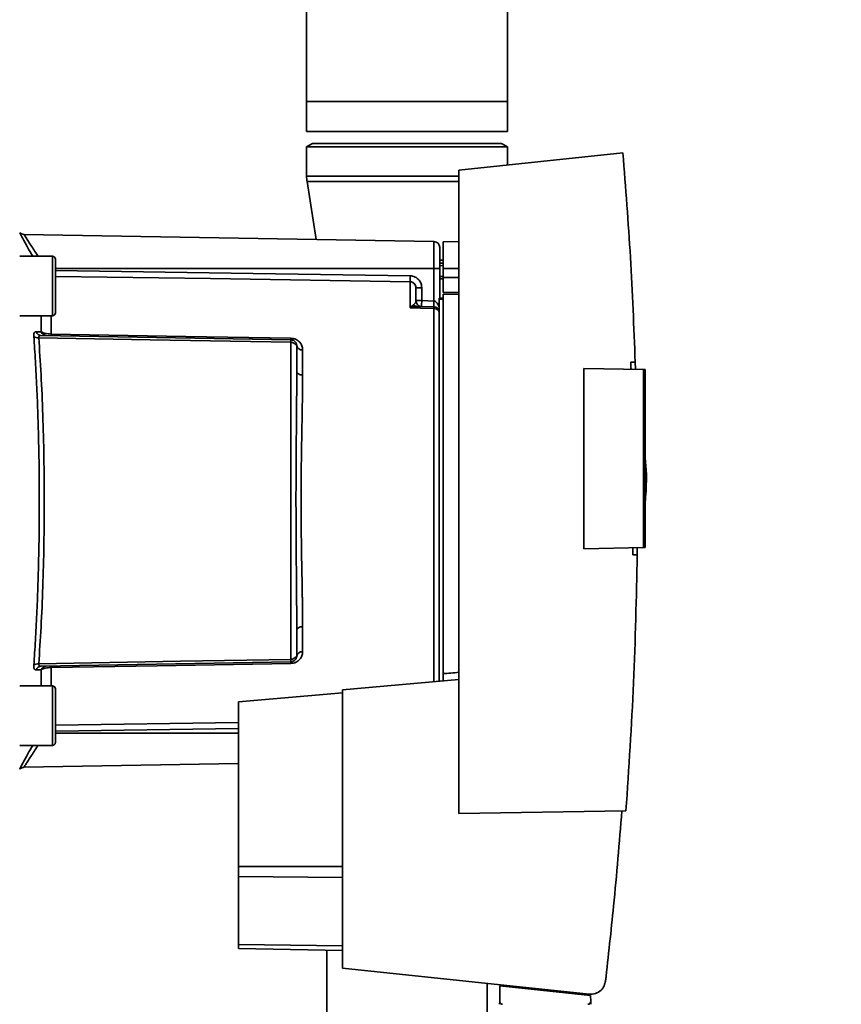
# Paper-space layout 'Blatt1' of a CAD drawing. Units: millimetres. Extents: x 0 to 5940, y 0 to 4200.
# Drawn here: x 3443 to 3581, y 2787 to 2952 of the extents above; entities that cross this region are included whole.
import ezdxf

# ---------------------------------------------------------------- set-up
doc = ezdxf.new("R2010")
doc.units = ezdxf.units.MM
doc.header["$LTSCALE"] = 10
doc.layers.add('1', color=7, linetype='Continuous')
doc.styles.add('SLDTEXTSTYLE0', font='TXT', dxfattribs={"width": 0.605})
doc.dimstyles.new('SLDDIMSTYLE0', dxfattribs={"dimtxt": 35, "dimasz": 25, "dimexe": 0, "dimexo": 0.0625, "dimgap": 8.75, "dimtad": 1, "dimdec": 1, "dimrnd": 1e-09, "dimzin": 4, "dimdsep": 46, "dimtxsty": 'SLDTEXTSTYLE0', "dimsah": 1, "dimcen": 0.09, "dimadec": 0, "dimazin": 1, "dimtfac": 1, "dimtdec": 1, "dimtofl": 0, "dimtmove": 0, "dimatfit": 3, "dimfxl": 1, "dimfrac": 2, "dimtolj": 1, "dimtzin": 12, "dimarcsym": 0})

# ---------------------------------------------------------------- blocks, each defined once
blk = doc.blocks.new('_D_1')
at = {"layer": '1'}
for p, q in [((3570.57, 3579.99), (2867.67, 3579.99)), ((2877.67, 1830.7), (2877.67, 3579.99)), ((2967.67, 1830.7), (2867.67, 1830.7))]:
    blk.add_line(p, q, dxfattribs=at)
for points in [[(2877.67, 3579.99), (2873.67, 3554.99), (2881.67, 3554.99)], [(2877.67, 1830.7), (2881.67, 1855.7), (2873.67, 1855.7)]]:
    blk.add_solid(points, dxfattribs=at)
at = {"layer": '1', "insert": (2832.55, 2613.11), "char_height": 35, "attachment_point": 1, "rotation": 90, "style": 'SLDTEXTSTYLE0'}
blk.add_mtext('ca. 1800', dxfattribs=at)

psp = doc.layouts.new('Blatt1')

# ---------------------------------------------------------------- linework, layer by layer
at = {"color": 7, "linetype": 'Continuous', "lineweight": 35}
for p, q in [((3490.82, 2960.58), (3490.82, 2938.7)), ((3524.52, 2938.7), (3524.52, 2960.58)), ((3490.82, 2938.7), (3490.82, 2933.7)), ((3490.82, 2938.7), (3507.67, 2938.7)), ((3507.67, 2938.7), (3524.52, 2938.7)), ((3524.52, 2933.7), (3524.52, 2938.7)), ((3490.82, 2933.7), (3507.67, 2933.7)), ((3507.67, 2933.7), (3524.52, 2933.7)), ((3491.82, 2931.7), (3490.82, 2931.13)), ((3491.82, 2931.7), (3520.94, 2931.7)), ((3520.94, 2931.7), (3523.52, 2931.7)), ((3524.52, 2931.13), (3523.52, 2931.7)), ((3490.82, 2931.13), (3490.82, 2926.2)), ((3490.82, 2931.13), (3521.78, 2931.13)), ((3543.91, 2930.1), (3516.37, 2927.2)), ((3521.78, 2931.13), (3524.52, 2931.13)), ((3524.52, 2928.06), (3524.52, 2931.13)), ((3516.37, 2927.2), (3516.37, 2819.2)), ((3490.82, 2926.2), (3516.37, 2926.2)), ((3490.9, 2925.27), (3492.43, 2915.56)), ((3490.9, 2925.27), (3516.37, 2925.27)), ((3512.19, 2915.22), (3443.39, 2916.42)), ((3512.19, 2915.22), (3512.19, 2910.7)), ((3516.37, 2915.2), (3513.77, 2915.15)), ((3513.77, 2910.7), (3513.77, 2915.15)), ((3448.17, 2912.76), (3442.67, 2912.76)), ((3513.77, 2912.08), (3513.17, 2912.07)), ((3448.67, 2911.17), (3448.67, 2910)), ((3512.19, 2910.7), (3448.67, 2910.7)), ((3512.19, 2910.7), (3512.19, 2905.24)), ((3513.17, 2910.7), (3512.19, 2910.7)), ((3513.77, 2911.58), (3513.17, 2911.55)), ((3513.17, 2911.58), (3513.77, 2911.58)), ((3513.77, 2911.18), (3513.17, 2911.17)), ((3513.17, 2910.7), (3513.17, 2905.7)), ((3513.77, 2910.7), (3513.77, 2909.2)), ((3513.77, 2910.7), (3516.37, 2910.7)), ((3448.67, 2910), (3448.67, 2906.59)), ((3508.19, 2904.12), (3508.19, 2908.48)), ((3513.17, 2909.36), (3513.77, 2909.35)), ((3513.17, 2908.98), (3513.77, 2908.95)), ((3513.17, 2908.98), (3513.77, 2908.95)), ((3513.77, 2906.65), (3513.77, 2909.2)), ((3516.37, 2909.2), (3513.77, 2909.2)), ((3510.15, 2907.45), (3509.17, 2907.45)), ((3510.15, 2907.45), (3510.15, 2905.31)), ((3448.67, 2906.59), (3448.67, 2904.36)), ((3509.17, 2905.31), (3510.15, 2905.31)), ((3510.15, 2905.31), (3512.19, 2905.24)), ((3513.07, 2905.7), (3513.77, 2905.7)), ((3513.07, 2905.7), (3513.07, 2905.52)), ((3513.07, 2841.41), (3513.07, 2905.52)), ((3513.77, 2905.52), (3513.07, 2905.52)), ((3513.77, 2906.65), (3516.37, 2906.7)), ((3516.37, 2906.4), (3513.77, 2906.36)), ((3513.77, 2842.7), (3513.77, 2906.36)), ((3508.22, 2904.15), (3508.76, 2904.62)), ((3512.21, 2904.24), (3509.31, 2904.34)), ((3512.19, 2903.98), (3512.19, 2841.34)), ((3442.67, 2902.76), (3448.17, 2902.76)), ((3446.3, 2900.05), (3446.3, 2902.76)), ((3447.96, 2902.76), (3447.96, 2899.69)), ((3446.26, 2899.45), (3488.19, 2898.72)), ((3488.19, 2898.31), (3488.19, 2845.09)), ((3490.15, 2897.04), (3490.15, 2892.83)), ((3537.37, 2863.67), (3537.37, 2893.93)), ((3537.37, 2893.93), (3547.37, 2893.76)), ((3545.23, 2894.98), (3545.98, 2895)), ((3545.98, 2895), (3546.01, 2893.78)), ((3547.37, 2863.85), (3547.37, 2893.76)), ((3547.67, 2893.75), (3547.37, 2893.76)), ((3547.67, 2893.75), (3547.67, 2863.85)), ((3547.86, 2876.1), (3547.67, 2878.97)), ((3547.37, 2863.85), (3537.37, 2863.67)), ((3546.32, 2863.83), (3546.31, 2862.63)), ((3547.37, 2863.85), (3547.67, 2863.85)), ((3546.31, 2862.63), (3545.56, 2862.65)), ((3490.15, 2850.58), (3490.15, 2846.36)), ((3488.19, 2844.69), (3446.26, 2843.95)), ((3446.3, 2843.35), (3445.43, 2843.32)), ((3446.3, 2840.64), (3446.3, 2843.35)), ((3447.96, 2843.72), (3447.96, 2840.64)), ((3516.37, 2841.7), (3496.87, 2840)), ((3448.17, 2840.64), (3442.67, 2840.64)), ((3448.67, 2839.05), (3448.67, 2837.88)), ((3496.87, 2839.48), (3479.37, 2837.95)), ((3496.87, 2840), (3496.87, 2793.25)), ((3448.67, 2837.88), (3448.67, 2834.47)), ((3479.37, 2837.95), (3479.37, 2810.34)), ((3448.67, 2834.03), (3479.37, 2834.49)), ((3448.67, 2834.47), (3448.67, 2832.23)), ((3448.67, 2833.05), (3479.37, 2833.5)), ((3448.67, 2832.7), (3479.37, 2832.7)), ((3442.67, 2830.64), (3448.17, 2830.64)), ((3443.38, 2826.98), (3479.37, 2827.61)), ((3516.37, 2819.2), (3544.42, 2819.69)), ((3479.37, 2810.34), (3479.37, 2808.68)), ((3479.37, 2810.34), (3496.87, 2810.34)), ((3479.37, 2808.68), (3479.37, 2797.24)), ((3496.87, 2808.46), (3479.37, 2808.68)), ((3479.37, 2797.24), (3479.37, 2796.55)), ((3496.87, 2797.02), (3479.37, 2797.24)), ((3496.87, 2796.25), (3479.37, 2796.55)), ((3494.22, 2796.29), (3494.22, 2755.2)), ((3496.87, 2793.25), (3538.25, 2788.9)), ((3521.12, 2755.2), (3521.12, 2790.7)), ((3523.28, 2790.3), (3523.23, 2787.65)), ((3523.28, 2790.3), (3538.5, 2788.7)), ((3524.72, 2790.15), (3524.72, 2790.33)), ((3535.48, 2789.19), (3533.82, 2789.19)), ((3537.52, 2788.98), (3537.52, 2788.8)), ((3538.51, 2787.65), (3538.5, 2788.7))]:
    psp.add_line(p, q, dxfattribs=at)
at = {"color": 7, "linetype": 'Continuous', "lineweight": 35, "flags": 128}
for points in [[(3448.17, 2902.76), (3448.17, 2902.81), (3448.17, 2903.18), (3448.17, 2903.89), (3448.17, 2904.88), (3448.17, 2906.09), (3448.17, 2907.42), (3448.17, 2908.78), (3448.17, 2910.07), (3448.17, 2911.18), (3448.17, 2912.04), (3448.17, 2912.58), (3448.17, 2912.76), (3448.17, 2912.76)], [(3448.67, 2903.26), (3448.67, 2903.45), (3448.67, 2903.98), (3448.67, 2904.82), (3448.67, 2905.9), (3448.67, 2907.12), (3448.67, 2908.41), (3448.67, 2909.63), (3448.67, 2910.71), (3448.67, 2911.55), (3448.67, 2912.08), (3448.67, 2912.26)], [(3448.67, 2910.36), (3481.86, 2909.87), (3508.19, 2909.47)], [(3508.19, 2908.48), (3474.68, 2908.99), (3448.67, 2909.37)], [(3512.19, 2903.98), (3509.95, 2904.06), (3508.19, 2904.12)], [(3488.19, 2898.31), (3464.57, 2898.73), (3445.87, 2899.06)], [(3447.96, 2899.69), (3470.57, 2899.3), (3488.19, 2898.99)], [(3490.15, 2892.83), (3489.96, 2892.84), (3489.78, 2892.87), (3489.61, 2892.92), (3489.46, 2892.99), (3489.34, 2893.08), (3489.25, 2893.18), (3489.19, 2893.28), (3489.17, 2893.39)], [(3490.15, 2850.58), (3489.96, 2850.57), (3489.78, 2850.53), (3489.61, 2850.48), (3489.46, 2850.41), (3489.34, 2850.33), (3489.25, 2850.23), (3489.19, 2850.12), (3489.17, 2850.02)], [(3445.87, 2844.35), (3469.64, 2844.77), (3488.19, 2845.09)], [(3488.19, 2844.41), (3465.74, 2844.02), (3447.96, 2843.72)], [(3448.17, 2830.64), (3448.17, 2830.69), (3448.17, 2831.05), (3448.17, 2831.76), (3448.17, 2832.76), (3448.17, 2833.97), (3448.17, 2835.3), (3448.17, 2836.66), (3448.17, 2837.94), (3448.17, 2839.05), (3448.17, 2839.91), (3448.17, 2840.45), (3448.17, 2840.64)], [(3448.67, 2831.14), (3448.67, 2831.32), (3448.67, 2831.85), (3448.67, 2832.69), (3448.67, 2833.77), (3448.67, 2835), (3448.67, 2836.28), (3448.67, 2837.51), (3448.67, 2838.59), (3448.67, 2839.43), (3448.67, 2839.96), (3448.67, 2840.14)]]:
    psp.add_lwpolyline(points, dxfattribs=at)
at = {"color": 7, "linetype": 'Continuous', "lineweight": 35}
for centre, radius, start, end in [((3496.82, 2926.2), 6, 180, 188.9844), ((3443.4, 2917.42), 1, 223.0265, 269), ((3512.17, 2914.22), 1, 0, 89), ((3448.17, 2912.26), 0.5, 360, 90), ((3527.65, 2908.98), 19.47, 178.5446, 181.4554), ((3510.17, 2905.31), 1, 180, 268), ((3524.47, 2904.56), 14.34, 177.0022, 180.9975), ((3526.51, 2904.49), 14.34, 177.0022, 180.9975), ((3519.38, 2904.74), 7.19, 176.0129, 183.9871), ((3508.56, 2904.94), 0.86, 246.397, 248.4198), ((3512.2, 2902.96), 1.02, 31.2247, 90.6508), ((3448.17, 2903.26), 0.5, 270, 0), ((3445.77, 2900.24), 1.19, 232.3422, 274.9748), ((3447.17, 2900.36), 0.92, 199.1319, 267.6772), ((3453.48, 2899.56), 5.52, 178.6104, 181.3896), ((3493.8, 2898.86), 5.61, 178.6078, 181.3922), ((3490.03, 2897.92), 0.881, 192.8728, 278.0888), ((3490.03, 2845.49), 0.881, 81.9112, 167.1272), ((3445.77, 2843.16), 1.19, 85.0252, 127.6578), ((3446.3, 2843.04), 0.916, 92.4582, 161.8632), ((3447.17, 2843.05), 0.92, 92.3228, 160.8681), ((3453.48, 2843.85), 5.52, 178.6104, 181.3896), ((3493.8, 2844.55), 5.61, 178.6078, 181.3922), ((3448.17, 2840.14), 0.5, 0, 90), ((3448.17, 2831.14), 0.5, 270, 0)]:
    psp.add_arc(centre, radius, start, end, dxfattribs=at)
for points, knots in [([(3543.91, 2930.1), (3544.37, 2924.25), (3545.28, 2912.57), (3545.75, 2900.85), (3545.98, 2895)], [0, 0, 0, 0, 0.500125, 1, 1, 1, 1]), ([(3442.67, 2916.67), (3442.82, 2916.39), (3443.12, 2915.84), (3443.92, 2914.37), (3444.57, 2913.25), (3444.85, 2912.76)], [0, 0, 0, 0, 0.360454, 0.722528, 1, 1, 1, 1]), ([(3443.39, 2916.42), (3443.4, 2916.4), (3443.43, 2916.35), (3443.67, 2915.97), (3444.03, 2915.4), (3444.67, 2914.4), (3445.28, 2913.47), (3445.75, 2912.79), (3445.77, 2912.76)], [0, 0, 0, 0, 0.1604854, 0.3251335, 0.4847297, 0.65505, 0.9893795, 1, 1, 1, 1]), ([(3508.19, 2909.47), (3508.48, 2909.43), (3509.06, 2909.34), (3509.71, 2908.8), (3510.09, 2908.14), (3510.13, 2907.68), (3510.15, 2907.45)], [0, 0, 0, 0, 0.279499, 0.559094, 0.779484, 1, 1, 1, 1]), ([(3509.17, 2907.45), (3509.16, 2907.59), (3509.13, 2907.85), (3508.94, 2908.14), (3508.74, 2908.31), (3508.57, 2908.41), (3508.38, 2908.47), (3508.25, 2908.48), (3508.19, 2908.48)], [0, 0, 0, 0, 0.253529, 0.504105, 0.631326, 0.756153, 0.878923, 1, 1, 1, 1]), ([(3509.17, 2905.31), (3509.17, 2905.83), (3509.17, 2906.76), (3509.17, 2907.24), (3509.17, 2907.45)], [0, 0, 0, 0, 0.559938, 1, 1, 1, 1]), ([(3508.76, 2904.62), (3508.85, 2904.68), (3509.05, 2904.83), (3509.15, 2905.07), (3509.16, 2905.23), (3509.17, 2905.31)], [0, 0, 0, 0, 0.290827, 0.63693, 1, 1, 1, 1]), ([(3512.21, 2905.24), (3512.2, 2905.24), (3512.2, 2905.24), (3512.19, 2905.24), (3512.19, 2905.24)], [0, 0, 0, 0, 0.559999, 1, 1, 1, 1]), ([(3512.21, 2905.24), (3512.26, 2905.23), (3512.37, 2905.21), (3512.57, 2905.09), (3512.88, 2904.75), (3512.99, 2904.37), (3513.07, 2904.11)], [0, 0, 0, 0, 0.095276, 0.201226, 0.438203, 1, 1, 1, 1]), ([(3508.19, 2904.12), (3508.2, 2904.13), (3508.2, 2904.14), (3508.21, 2904.15), (3508.22, 2904.15)], [0, 0, 0, 0, 0.560003, 1, 1, 1, 1]), ([(3508.25, 2904.14), (3508.24, 2904.14), (3508.22, 2904.13), (3508.2, 2904.12), (3508.19, 2904.12), (3508.19, 2904.12)], [0, 0, 0, 0, 0.501038, 0.938166, 1, 1, 1, 1]), ([(3509.31, 2904.34), (3509.14, 2904.33), (3508.91, 2904.32), (3508.55, 2904.24), (3508.37, 2904.18), (3508.25, 2904.14)], [0, 0, 0, 0, 0.495575, 0.669863, 1, 1, 1, 1]), ([(3512.21, 2904.24), (3512.2, 2904.22), (3512.2, 2904.2), (3512.19, 2904.05), (3512.19, 2903.98)], [0, 0, 0, 0, 0.50004, 1, 1, 1, 1]), ([(3445.04, 2899.3), (3445.04, 2899.42), (3445.03, 2899.66), (3445.11, 2899.91), (3445.24, 2900.06), (3445.36, 2900.07), (3445.43, 2900.08)], [0, 0, 0, 0, 0.249051, 0.49859, 0.748708, 1, 1, 1, 1]), ([(3445.04, 2844.1), (3445.13, 2845.49), (3445.32, 2848.22), (3445.55, 2852.62), (3445.73, 2857.19), (3445.86, 2861.92), (3445.95, 2866.8), (3445.97, 2871.7), (3445.95, 2876.6), (3445.86, 2881.48), (3445.73, 2886.22), (3445.55, 2890.79), (3445.32, 2895.19), (3445.13, 2897.92), (3445.04, 2899.3)], [0, 0, 0, 0, 0.085425, 0.168688, 0.25, 0.334017, 0.417269, 0.499972, 0.582666, 0.665919, 0.749945, 0.831272, 0.914553, 1, 1, 1, 1]), ([(3445.43, 2900.08), (3445.59, 2900.08), (3445.89, 2900.07), (3446.17, 2900.06), (3446.3, 2900.05)], [0, 0, 0, 0, 0.564111, 1, 1, 1, 1]), ([(3445.43, 2900.08), (3445.47, 2900), (3445.55, 2899.82), (3445.75, 2899.62), (3445.99, 2899.48), (3446.17, 2899.46), (3446.26, 2899.45)], [0, 0, 0, 0, 0.244516, 0.5, 0.755484, 1, 1, 1, 1]), ([(3446.26, 2899.45), (3446.2, 2899.45), (3446.08, 2899.44), (3445.94, 2899.37), (3445.86, 2899.24), (3445.87, 2899.12), (3445.87, 2899.06)], [0, 0, 0, 0, 0.275768, 0.531502, 0.769673, 1, 1, 1, 1]), ([(3445.87, 2844.35), (3446.01, 2846.37), (3446.28, 2850.42), (3446.57, 2857.23), (3446.75, 2864.37), (3446.81, 2871.7), (3446.75, 2879.04), (3446.57, 2886.17), (3446.28, 2892.98), (3446.01, 2897.03), (3445.87, 2899.06)], [0, 0, 0, 0, 0.124987, 0.249965, 0.374969, 0.499972, 0.624975, 0.749981, 0.874987, 1, 1, 1, 1]), ([(3446.3, 2900.05), (3446.39, 2900.01), (3446.57, 2899.91), (3446.95, 2899.8), (3447.42, 2899.71), (3447.78, 2899.7), (3447.96, 2899.69)], [0, 0, 0, 0, 0.249235, 0.470949, 0.742045, 1, 1, 1, 1]), ([(3488.19, 2898.99), (3488.34, 2898.98), (3488.65, 2898.95), (3489.06, 2898.79), (3489.41, 2898.58), (3489.78, 2898.23), (3490.09, 2897.71), (3490.13, 2897.27), (3490.15, 2897.04)], [0, 0, 0, 0, 0.12367, 0.253174, 0.374159, 0.504042, 0.752317, 1, 1, 1, 1]), ([(3488.19, 2898.72), (3488.19, 2898.71), (3488.19, 2898.7), (3488.19, 2898.62), (3488.19, 2898.49), (3488.19, 2898.37), (3488.19, 2898.31)], [0, 0, 0, 0, 0.250763, 0.501741, 0.750529, 1, 1, 1, 1]), ([(3488.19, 2898.72), (3488.24, 2898.72), (3488.37, 2898.71), (3488.57, 2898.65), (3488.76, 2898.54), (3488.93, 2898.39), (3489.05, 2898.22), (3489.13, 2898.04), (3489.17, 2897.87), (3489.17, 2897.77), (3489.17, 2897.72)], [0, 0, 0, 0, 0.103556, 0.243246, 0.382817, 0.528184, 0.667826, 0.781465, 0.895624, 1, 1, 1, 1]), ([(3489.17, 2897.72), (3489.17, 2897.72), (3489.17, 2897.73), (3489.13, 2897.81), (3489.05, 2897.9), (3488.94, 2898.01), (3488.79, 2898.13), (3488.59, 2898.22), (3488.38, 2898.3), (3488.25, 2898.31), (3488.19, 2898.31)], [0, 0, 0, 0, 0.101926, 0.214198, 0.325969, 0.462422, 0.577471, 0.74729, 0.889688, 1, 1, 1, 1]), ([(3489.17, 2893.39), (3489.17, 2894.22), (3489.17, 2895.7), (3489.17, 2897.1), (3489.17, 2897.72)], [0, 0, 0, 0, 0.559983, 1, 1, 1, 1]), ([(3545.27, 2893.8), (3545.26, 2894.02), (3545.25, 2894.41), (3545.24, 2894.81), (3545.23, 2894.98)], [0, 0, 0, 0, 0.56, 1, 1, 1, 1]), ([(3489.17, 2893.39), (3489.17, 2891.73), (3489.16, 2888.4), (3489.11, 2883.56), (3489.07, 2879.21), (3489.05, 2875.44), (3489.04, 2871.08), (3489.06, 2866.04), (3489.1, 2860.45), (3489.16, 2855), (3489.17, 2851.68), (3489.17, 2850.02)], [0, 0, 0, 0, 0.125449, 0.250501, 0.335867, 0.419062, 0.500034, 0.622298, 0.749499, 0.874551, 1, 1, 1, 1]), ([(3490.15, 2892.83), (3490.15, 2892.28), (3490.15, 2891.02), (3490.12, 2888.81), (3490.08, 2886.02), (3490.02, 2883.1), (3489.97, 2880.32), (3489.94, 2877.95), (3489.92, 2875.72), (3489.9, 2873.66), (3489.9, 2871.55), (3489.9, 2869.25), (3489.93, 2866.61), (3489.96, 2863.7), (3490.01, 2861.04), (3490.05, 2858.87), (3490.08, 2857.38), (3490.1, 2856.28), (3490.11, 2855.3), (3490.13, 2854.34), (3490.14, 2853.3), (3490.15, 2852.34), (3490.15, 2851.43), (3490.15, 2850.86), (3490.15, 2850.58)], [0, 0, 0, 0, 0.044058, 0.100409, 0.169054, 0.249989, 0.30773, 0.361598, 0.411592, 0.457714, 0.499963, 0.552295, 0.611406, 0.677293, 0.749956, 0.794589, 0.830307, 0.857105, 0.874982, 0.902555, 0.928847, 0.953851, 0.977569, 1, 1, 1, 1]), ([(3547.68, 2871.74), (3547.74, 2872.48), (3547.84, 2873.93), (3547.86, 2875.38), (3547.86, 2876.1)], [0, 0, 0, 0, 0.505764, 1, 1, 1, 1]), ([(3545.56, 2862.65), (3545.57, 2862.86), (3545.57, 2863.25), (3545.58, 2863.64), (3545.58, 2863.81)], [0, 0, 0, 0, 0.56, 1, 1, 1, 1]), ([(3546.31, 2862.63), (3546.16, 2855.47), (3545.87, 2841.14), (3544.9, 2826.84), (3544.42, 2819.69)], [0, 0, 0, 0, 0.4998862, 1, 1, 1, 1]), ([(3489.17, 2850.02), (3489.17, 2849.19), (3489.17, 2847.7), (3489.17, 2846.3), (3489.17, 2845.69)], [0, 0, 0, 0, 0.559949, 1, 1, 1, 1]), ([(3490.15, 2846.36), (3490.13, 2846.14), (3490.09, 2845.69), (3489.78, 2845.18), (3489.41, 2844.83), (3489.06, 2844.61), (3488.65, 2844.45), (3488.34, 2844.42), (3488.19, 2844.41)], [0, 0, 0, 0, 0.2477058, 0.4960479, 0.6255215, 0.7468051, 0.8762459, 1, 1, 1, 1]), ([(3488.19, 2845.09), (3488.24, 2845.1), (3488.37, 2845.11), (3488.57, 2845.17), (3488.76, 2845.27), (3488.93, 2845.38), (3489.05, 2845.5), (3489.13, 2845.6), (3489.17, 2845.67), (3489.17, 2845.68), (3489.17, 2845.69)], [0, 0, 0, 0, 0.103663, 0.243096, 0.388788, 0.528877, 0.669181, 0.782801, 0.89666, 1, 1, 1, 1]), ([(3488.19, 2844.69), (3488.25, 2844.69), (3488.39, 2844.7), (3488.59, 2844.77), (3488.78, 2844.88), (3488.94, 2845.03), (3489.05, 2845.19), (3489.13, 2845.37), (3489.17, 2845.54), (3489.17, 2845.64), (3489.17, 2845.69)], [0, 0, 0, 0, 0.112956, 0.262477, 0.402037, 0.535553, 0.671191, 0.783065, 0.896389, 1, 1, 1, 1]), ([(3445.43, 2843.32), (3445.36, 2843.33), (3445.24, 2843.34), (3445.11, 2843.5), (3445.03, 2843.74), (3445.04, 2843.98), (3445.04, 2844.1)], [0, 0, 0, 0, 0.251292, 0.50141, 0.750949, 1, 1, 1, 1]), ([(3445.87, 2844.35), (3445.87, 2844.29), (3445.86, 2844.16), (3445.94, 2844.04), (3446.08, 2843.96), (3446.2, 2843.96), (3446.26, 2843.95)], [0, 0, 0, 0, 0.230327, 0.468498, 0.724232, 1, 1, 1, 1]), ([(3488.19, 2844.69), (3488.19, 2844.69), (3488.19, 2844.7), (3488.19, 2844.79), (3488.19, 2844.91), (3488.19, 2845.03), (3488.19, 2845.09)], [0, 0, 0, 0, 0.2494716, 0.498259, 0.7492374, 1, 1, 1, 1]), ([(3447.96, 2843.72), (3447.78, 2843.71), (3447.42, 2843.69), (3446.95, 2843.61), (3446.57, 2843.49), (3446.39, 2843.4), (3446.3, 2843.35)], [0, 0, 0, 0, 0.257803, 0.528833, 0.750591, 1, 1, 1, 1]), ([(3516.37, 2842.92), (3515.92, 2842.88), (3515.05, 2842.8), (3514.18, 2842.73), (3513.77, 2842.7)], [0, 0, 0, 0, 0.5261575, 1, 1, 1, 1]), ([(3513.77, 2841.48), (3513.77, 2841.56), (3513.77, 2841.75), (3513.77, 2842.07), (3513.77, 2842.4), (3513.77, 2842.6), (3513.77, 2842.69), (3513.77, 2842.7)], [0, 0, 0, 0, 0.210964, 0.461103, 0.713179, 0.967943, 1, 1, 1, 1]), ([(3442.67, 2826.73), (3442.82, 2827.01), (3443.12, 2827.57), (3443.92, 2829.04), (3444.57, 2830.16), (3444.85, 2830.64)], [0, 0, 0, 0, 0.3604854, 0.7226846, 1, 1, 1, 1]), ([(3443.39, 2826.98), (3443.39, 2826.98), (3443.36, 2826.94), (3443.45, 2827.09), (3443.66, 2827.43), (3444.03, 2828.01), (3444.67, 2829), (3445.28, 2829.94), (3445.75, 2830.62), (3445.77, 2830.64)], [0, 0, 0, 0, 0.000169, 0.160688, 0.325252, 0.484877, 0.655151, 0.989295, 1, 1, 1, 1]), ([(3442.68, 2826.67), (3442.69, 2826.68), (3442.75, 2826.76), (3442.91, 2826.86), (3443.14, 2826.96), (3443.3, 2826.98), (3443.39, 2826.98)], [0, 0, 0, 0, 0.050935, 0.370577, 0.690224, 1, 1, 1, 1]), ([(3543.74, 2819.68), (3543.3, 2814.34), (3542.53, 2804.8), (3541.46, 2795.29), (3540.99, 2791.1)], [0, 0, 0, 0, 0.559834, 1, 1, 1, 1]), ([(3538.25, 2788.9), (3538.6, 2788.91), (3539.34, 2788.92), (3540.24, 2789.5), (3540.81, 2790.27), (3540.93, 2790.83), (3540.99, 2791.1)], [0, 0, 0, 0, 0.2704278, 0.5624148, 0.7896031, 1, 1, 1, 1]), ([(3523.23, 2787.65), (3523.23, 2787.52), (3523.23, 2787.37), (3523.22, 2787.23), (3523.22, 2787.21), (3523.22, 2787.2), (3523.22, 2787.2)], [0, 0, 0, 0, 0.759745, 0.932709, 0.973735, 1, 1, 1, 1]), ([(3523.72, 2787.2), (3523.66, 2787.21), (3523.53, 2787.23), (3523.38, 2787.34), (3523.27, 2787.49), (3523.24, 2787.6), (3523.23, 2787.65)], [0, 0, 0, 0, 0.258386, 0.54232, 0.774154, 1, 1, 1, 1]), ([(3538.03, 2787.2), (3538.09, 2787.21), (3538.22, 2787.23), (3538.37, 2787.34), (3538.47, 2787.49), (3538.5, 2787.6), (3538.51, 2787.65)], [0, 0, 0, 0, 0.258386, 0.54232, 0.774154, 1, 1, 1, 1]), ([(3538.52, 2787.2), (3538.52, 2787.2), (3538.52, 2787.21), (3538.52, 2787.22), (3538.52, 2787.26), (3538.52, 2787.4), (3538.52, 2787.54), (3538.51, 2787.65)], [0, 0, 0, 0, 0.02322, 0.058536, 0.139175, 0.36038, 1, 1, 1, 1])]:
    psp.add_open_spline(points, degree=3, knots=knots, dxfattribs=at)
for points in [[(3513.17, 2914.22), (3513.17, 2914.17), (3513.17, 2914.06), (3513.17, 2913.25), (3513.17, 2912.09), (3513.17, 2911.16), (3513.17, 2910.7)], [(3508.76, 2904.62), (3508.84, 2904.54), (3509, 2904.38), (3509.2, 2904.35), (3509.31, 2904.34)], [(3512.21, 2904.24), (3512.3, 2904.23), (3512.48, 2904.21), (3512.72, 2904.08), (3512.93, 2903.91), (3513.03, 2903.75), (3513.07, 2903.67)]]:
    psp.add_open_spline(points, degree=3, dxfattribs=at)

# ---------------------------------------------------------------- dimensions: what is measured, and where the dimension line sits
at = {"layer": '1'}
dim = psp.add_linear_dim(base=(2877.67, 3579.99), p1=(2977.67, 1830.7), p2=(3580.57, 3579.99), angle=90, dimstyle='SLDDIMSTYLE0', dxfattribs=at)
dim.commit()
dim.dimension.update_dxf_attribs({"geometry": '_D_1', "text_midpoint": (2877.67, 2705.35), "dimtype": 160})

doc.saveas('drawing.dxf')
